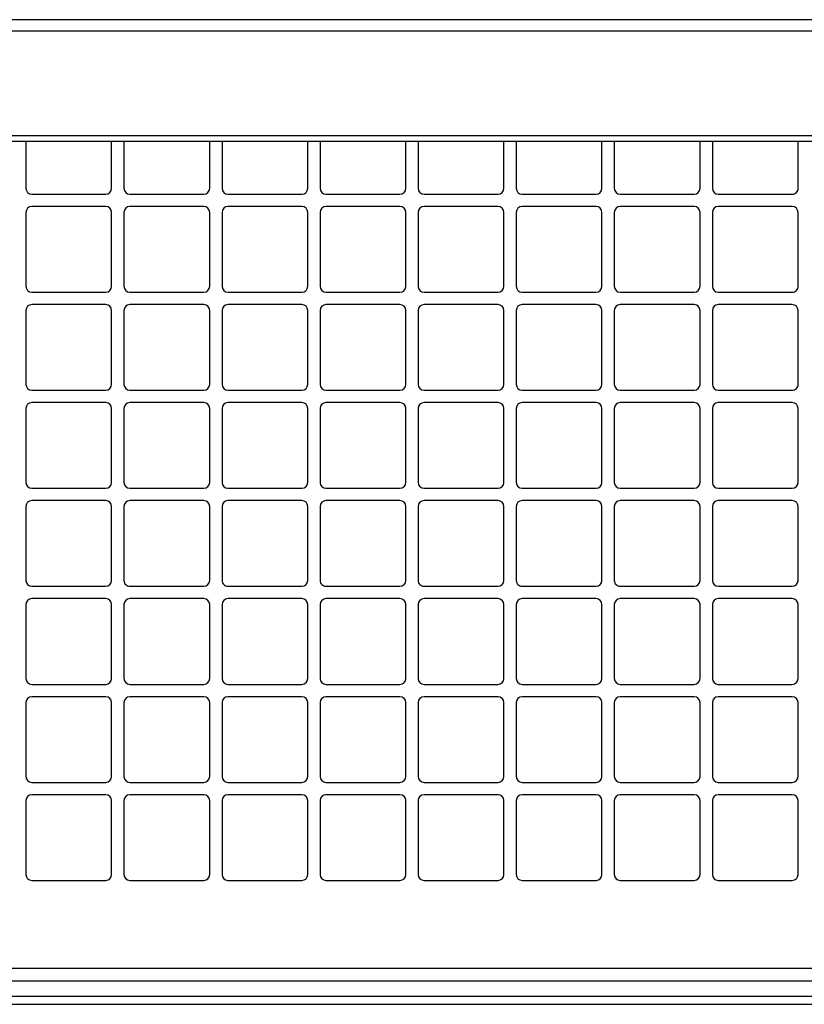
# Model space of a CAD drawing. Units: inches. Extents: x 0 to 34, y 0 to 22.
# Drawn here: x 14.1 to 14.3, y 13.2 to 13.5 of the extents above; entities that cross this region are included whole.
import ezdxf

# ---------------------------------------------------------------- set-up
doc = ezdxf.new("R2010")
doc.units = ezdxf.units.IN
doc.header["$LTSCALE"] = 1.87
doc.header["$MEASUREMENT"] = 0
doc.layers.get('0').update_dxf_attribs({"linetype": 'CONTINUOUS'})
doc.layers.add('TOPPLATE', color=7, linetype='CONTINUOUS')

msp = doc.modelspace()

# ---------------------------------------------------------------- linework, layer by layer
at = {"color": 3, "linetype": 'CONTINUOUS'}
for p, q in [((15.4644759497, 13.5161916336), (13.6833735875, 13.5161916336)), ((13.668883452, 13.4807585628), (15.4789660852, 13.4807585628)), ((14.1033735875, 13.4789355463), (14.1033735875, 13.4646010825)), ((14.1295940599, 13.4646010825), (14.1295940599, 13.4789355463)), ((14.1333735875, 13.4789355463), (14.1333735875, 13.4646010825)), ((14.1595940599, 13.4646010825), (14.1595940599, 13.4789355463)), ((14.1633735875, 13.4789355463), (14.1633735875, 13.4646010825)), ((14.1895940599, 13.4646010825), (14.1895940599, 13.4789355463)), ((14.1933735875, 13.4789355463), (14.1933735875, 13.4646010825)), ((14.2195940599, 13.4646010825), (14.2195940599, 13.4789355463)), ((14.2233735875, 13.4789355463), (14.2233735875, 13.4646010825)), ((14.2495940599, 13.4646010825), (14.2495940599, 13.4789355463)), ((14.2533735875, 13.4789355463), (14.2533735875, 13.4646010825)), ((14.2795940599, 13.4646010825), (14.2795940599, 13.4789355463)), ((14.2833735875, 13.4789355463), (14.2833735875, 13.4646010825)), ((14.3095940599, 13.4646010825), (14.3095940599, 13.4789355463)), ((14.3133735875, 13.4789355463), (14.3133735875, 13.4646010825)), ((14.3395940599, 13.4646010825), (14.3395940599, 13.4789355463)), ((14.1051688631, 13.4628058069), (14.1277987843, 13.4628058069)), ((14.1351688631, 13.4628058069), (14.1577987843, 13.4628058069)), ((14.1651688631, 13.4628058069), (14.1877987843, 13.4628058069)), ((14.1951688631, 13.4628058069), (14.2177987843, 13.4628058069)), ((14.2251688631, 13.4628058069), (14.2477987843, 13.4628058069)), ((14.2551688631, 13.4628058069), (14.2777987843, 13.4628058069)), ((14.2851688631, 13.4628058069), (14.3077987843, 13.4628058069)), ((14.3151688631, 13.4628058069), (14.3377987843, 13.4628058069)), ((14.1033735875, 13.4572310037), (14.1033735875, 13.4346010825)), ((14.1277987843, 13.4590262793), (14.1051688631, 13.4590262793)), ((14.1295940599, 13.4346010825), (14.1295940599, 13.4572310037)), ((14.1333735875, 13.4572310037), (14.1333735875, 13.4346010825)), ((14.1577987843, 13.4590262793), (14.1351688631, 13.4590262793)), ((14.1595940599, 13.4346010825), (14.1595940599, 13.4572310037)), ((14.1633735875, 13.4572310037), (14.1633735875, 13.4346010825)), ((14.1877987843, 13.4590262793), (14.1651688631, 13.4590262793)), ((14.1895940599, 13.4346010825), (14.1895940599, 13.4572310037)), ((14.1933735875, 13.4572310037), (14.1933735875, 13.4346010825)), ((14.2177987843, 13.4590262793), (14.1951688631, 13.4590262793)), ((14.2195940599, 13.4346010825), (14.2195940599, 13.4572310037)), ((14.2233735875, 13.4572310037), (14.2233735875, 13.4346010825)), ((14.2477987843, 13.4590262793), (14.2251688631, 13.4590262793)), ((14.2495940599, 13.4346010825), (14.2495940599, 13.4572310037)), ((14.2533735875, 13.4572310037), (14.2533735875, 13.4346010825)), ((14.2777987843, 13.4590262793), (14.2551688631, 13.4590262793)), ((14.2795940599, 13.4346010825), (14.2795940599, 13.4572310037)), ((14.2833735875, 13.4572310037), (14.2833735875, 13.4346010825)), ((14.3077987843, 13.4590262793), (14.2851688631, 13.4590262793)), ((14.3095940599, 13.4346010825), (14.3095940599, 13.4572310037)), ((14.3133735875, 13.4572310037), (14.3133735875, 13.4346010825)), ((14.3377987843, 13.4590262793), (14.3151688631, 13.4590262793)), ((14.3395940599, 13.4346010825), (14.3395940599, 13.4572310037)), ((14.1051688631, 13.4328058069), (14.1277987843, 13.4328058069)), ((14.1351688631, 13.4328058069), (14.1577987843, 13.4328058069)), ((14.1651688631, 13.4328058069), (14.1877987843, 13.4328058069)), ((14.1951688631, 13.4328058069), (14.2177987843, 13.4328058069)), ((14.2251688631, 13.4328058069), (14.2477987843, 13.4328058069)), ((14.2551688631, 13.4328058069), (14.2777987843, 13.4328058069)), ((14.2851688631, 13.4328058069), (14.3077987843, 13.4328058069)), ((14.3151688631, 13.4328058069), (14.3377987843, 13.4328058069)), ((14.1277987843, 13.4290262793), (14.1051688631, 13.4290262793)), ((14.1577987843, 13.4290262793), (14.1351688631, 13.4290262793)), ((14.1877987843, 13.4290262793), (14.1651688631, 13.4290262793)), ((14.2177987843, 13.4290262793), (14.1951688631, 13.4290262793)), ((14.2477987843, 13.4290262793), (14.2251688631, 13.4290262793)), ((14.2777987843, 13.4290262793), (14.2551688631, 13.4290262793)), ((14.3077987843, 13.4290262793), (14.2851688631, 13.4290262793)), ((14.3377987843, 13.4290262793), (14.3151688631, 13.4290262793)), ((14.1033735875, 13.4272310037), (14.1033735875, 13.4046010825)), ((14.1295940599, 13.4046010825), (14.1295940599, 13.4272310037)), ((14.1333735875, 13.4272310037), (14.1333735875, 13.4046010825)), ((14.1595940599, 13.4046010825), (14.1595940599, 13.4272310037)), ((14.1633735875, 13.4272310037), (14.1633735875, 13.4046010825)), ((14.1895940599, 13.4046010825), (14.1895940599, 13.4272310037)), ((14.1933735875, 13.4272310037), (14.1933735875, 13.4046010825)), ((14.2195940599, 13.4046010825), (14.2195940599, 13.4272310037)), ((14.2233735875, 13.4272310037), (14.2233735875, 13.4046010825)), ((14.2495940599, 13.4046010825), (14.2495940599, 13.4272310037)), ((14.2533735875, 13.4272310037), (14.2533735875, 13.4046010825)), ((14.2795940599, 13.4046010825), (14.2795940599, 13.4272310037)), ((14.2833735875, 13.4272310037), (14.2833735875, 13.4046010825)), ((14.3095940599, 13.4046010825), (14.3095940599, 13.4272310037)), ((14.3133735875, 13.4272310037), (14.3133735875, 13.4046010825)), ((14.3395940599, 13.4046010825), (14.3395940599, 13.4272310037)), ((14.1051688631, 13.4028058069), (14.1277987843, 13.4028058069)), ((14.1351688631, 13.4028058069), (14.1577987843, 13.4028058069)), ((14.1651688631, 13.4028058069), (14.1877987843, 13.4028058069)), ((14.1951688631, 13.4028058069), (14.2177987843, 13.4028058069)), ((14.2251688631, 13.4028058069), (14.2477987843, 13.4028058069)), ((14.2551688631, 13.4028058069), (14.2777987843, 13.4028058069)), ((14.2851688631, 13.4028058069), (14.3077987843, 13.4028058069)), ((14.3151688631, 13.4028058069), (14.3377987843, 13.4028058069)), ((14.1277987843, 13.3990262793), (14.1051688631, 13.3990262793)), ((14.1577987843, 13.3990262793), (14.1351688631, 13.3990262793)), ((14.1877987843, 13.3990262793), (14.1651688631, 13.3990262793)), ((14.2177987843, 13.3990262793), (14.1951688631, 13.3990262793)), ((14.2477987843, 13.3990262793), (14.2251688631, 13.3990262793)), ((14.2777987843, 13.3990262793), (14.2551688631, 13.3990262793)), ((14.3077987843, 13.3990262793), (14.2851688631, 13.3990262793)), ((14.3377987843, 13.3990262793), (14.3151688631, 13.3990262793)), ((14.1033735875, 13.3972310037), (14.1033735875, 13.3746010825)), ((14.1295940599, 13.3746010825), (14.1295940599, 13.3972310037)), ((14.1333735875, 13.3972310037), (14.1333735875, 13.3746010825)), ((14.1595940599, 13.3746010825), (14.1595940599, 13.3972310037)), ((14.1633735875, 13.3972310037), (14.1633735875, 13.3746010825)), ((14.1895940599, 13.3746010825), (14.1895940599, 13.3972310037)), ((14.1933735875, 13.3972310037), (14.1933735875, 13.3746010825)), ((14.2195940599, 13.3746010825), (14.2195940599, 13.3972310037)), ((14.2233735875, 13.3972310037), (14.2233735875, 13.3746010825)), ((14.2495940599, 13.3746010825), (14.2495940599, 13.3972310037)), ((14.2533735875, 13.3972310037), (14.2533735875, 13.3746010825)), ((14.2795940599, 13.3746010825), (14.2795940599, 13.3972310037)), ((14.2833735875, 13.3972310037), (14.2833735875, 13.3746010825)), ((14.3095940599, 13.3746010825), (14.3095940599, 13.3972310037)), ((14.3133735875, 13.3972310037), (14.3133735875, 13.3746010825)), ((14.3395940599, 13.3746010825), (14.3395940599, 13.3972310037)), ((14.1051688631, 13.3728058069), (14.1277987843, 13.3728058069)), ((14.1351688631, 13.3728058069), (14.1577987843, 13.3728058069)), ((14.1651688631, 13.3728058069), (14.1877987843, 13.3728058069)), ((14.1951688631, 13.3728058069), (14.2177987843, 13.3728058069)), ((14.2251688631, 13.3728058069), (14.2477987843, 13.3728058069)), ((14.2551688631, 13.3728058069), (14.2777987843, 13.3728058069)), ((14.2851688631, 13.3728058069), (14.3077987843, 13.3728058069)), ((14.3151688631, 13.3728058069), (14.3377987843, 13.3728058069)), ((14.1277987843, 13.3690262793), (14.1051688631, 13.3690262793)), ((14.1577987843, 13.3690262793), (14.1351688631, 13.3690262793)), ((14.1877987843, 13.3690262793), (14.1651688631, 13.3690262793)), ((14.2177987843, 13.3690262793), (14.1951688631, 13.3690262793)), ((14.2477987843, 13.3690262793), (14.2251688631, 13.3690262793)), ((14.2777987843, 13.3690262793), (14.2551688631, 13.3690262793)), ((14.3077987843, 13.3690262793), (14.2851688631, 13.3690262793)), ((14.3377987843, 13.3690262793), (14.3151688631, 13.3690262793)), ((14.1033735875, 13.3672310037), (14.1033735875, 13.3446010825)), ((14.1295940599, 13.3446010825), (14.1295940599, 13.3672310037)), ((14.1333735875, 13.3672310037), (14.1333735875, 13.3446010825)), ((14.1595940599, 13.3446010825), (14.1595940599, 13.3672310037)), ((14.1633735875, 13.3672310037), (14.1633735875, 13.3446010825)), ((14.1895940599, 13.3446010825), (14.1895940599, 13.3672310037)), ((14.1933735875, 13.3672310037), (14.1933735875, 13.3446010825)), ((14.2195940599, 13.3446010825), (14.2195940599, 13.3672310037)), ((14.2233735875, 13.3672310037), (14.2233735875, 13.3446010825)), ((14.2495940599, 13.3446010825), (14.2495940599, 13.3672310037)), ((14.2533735875, 13.3672310037), (14.2533735875, 13.3446010825)), ((14.2795940599, 13.3446010825), (14.2795940599, 13.3672310037)), ((14.2833735875, 13.3672310037), (14.2833735875, 13.3446010825)), ((14.3095940599, 13.3446010825), (14.3095940599, 13.3672310037)), ((14.3133735875, 13.3672310037), (14.3133735875, 13.3446010825)), ((14.3395940599, 13.3446010825), (14.3395940599, 13.3672310037)), ((14.1051688631, 13.3428058069), (14.1277987843, 13.3428058069)), ((14.1351688631, 13.3428058069), (14.1577987843, 13.3428058069)), ((14.1651688631, 13.3428058069), (14.1877987843, 13.3428058069)), ((14.1951688631, 13.3428058069), (14.2177987843, 13.3428058069)), ((14.2251688631, 13.3428058069), (14.2477987843, 13.3428058069)), ((14.2551688631, 13.3428058069), (14.2777987843, 13.3428058069)), ((14.2851688631, 13.3428058069), (14.3077987843, 13.3428058069)), ((14.3151688631, 13.3428058069), (14.3377987843, 13.3428058069)), ((14.1277987843, 13.3390262793), (14.1051688631, 13.3390262793)), ((14.1577987843, 13.3390262793), (14.1351688631, 13.3390262793)), ((14.1877987843, 13.3390262793), (14.1651688631, 13.3390262793)), ((14.2177987843, 13.3390262793), (14.1951688631, 13.3390262793)), ((14.2477987843, 13.3390262793), (14.2251688631, 13.3390262793)), ((14.2777987843, 13.3390262793), (14.2551688631, 13.3390262793)), ((14.3077987843, 13.3390262793), (14.2851688631, 13.3390262793)), ((14.3377987843, 13.3390262793), (14.3151688631, 13.3390262793)), ((14.1033735875, 13.3372310037), (14.1033735875, 13.3146010825)), ((14.1295940599, 13.3146010825), (14.1295940599, 13.3372310037)), ((14.1333735875, 13.3372310037), (14.1333735875, 13.3146010825)), ((14.1595940599, 13.3146010825), (14.1595940599, 13.3372310037)), ((14.1633735875, 13.3372310037), (14.1633735875, 13.3146010825)), ((14.1895940599, 13.3146010825), (14.1895940599, 13.3372310037)), ((14.1933735875, 13.3372310037), (14.1933735875, 13.3146010825)), ((14.2195940599, 13.3146010825), (14.2195940599, 13.3372310037)), ((14.2233735875, 13.3372310037), (14.2233735875, 13.3146010825)), ((14.2495940599, 13.3146010825), (14.2495940599, 13.3372310037)), ((14.2533735875, 13.3372310037), (14.2533735875, 13.3146010825)), ((14.2795940599, 13.3146010825), (14.2795940599, 13.3372310037)), ((14.2833735875, 13.3372310037), (14.2833735875, 13.3146010825)), ((14.3095940599, 13.3146010825), (14.3095940599, 13.3372310037)), ((14.3133735875, 13.3372310037), (14.3133735875, 13.3146010825)), ((14.3395940599, 13.3146010825), (14.3395940599, 13.3372310037)), ((14.1051688631, 13.3128058069), (14.1277987843, 13.3128058069)), ((14.1351688631, 13.3128058069), (14.1577987843, 13.3128058069)), ((14.1651688631, 13.3128058069), (14.1877987843, 13.3128058069)), ((14.1951688631, 13.3128058069), (14.2177987843, 13.3128058069)), ((14.2251688631, 13.3128058069), (14.2477987843, 13.3128058069)), ((14.2551688631, 13.3128058069), (14.2777987843, 13.3128058069)), ((14.2851688631, 13.3128058069), (14.3077987843, 13.3128058069)), ((14.3151688631, 13.3128058069), (14.3377987843, 13.3128058069)), ((14.1277987843, 13.3090262793), (14.1051688631, 13.3090262793)), ((14.1577987843, 13.3090262793), (14.1351688631, 13.3090262793)), ((14.1877987843, 13.3090262793), (14.1651688631, 13.3090262793)), ((14.2177987843, 13.3090262793), (14.1951688631, 13.3090262793)), ((14.2477987843, 13.3090262793), (14.2251688631, 13.3090262793)), ((14.2777987843, 13.3090262793), (14.2551688631, 13.3090262793)), ((14.3077987843, 13.3090262793), (14.2851688631, 13.3090262793)), ((14.3377987843, 13.3090262793), (14.3151688631, 13.3090262793)), ((14.1033735875, 13.3072310037), (14.1033735875, 13.2846010825)), ((14.1295940599, 13.2846010825), (14.1295940599, 13.3072310037)), ((14.1333735875, 13.3072310037), (14.1333735875, 13.2846010825)), ((14.1595940599, 13.2846010825), (14.1595940599, 13.3072310037)), ((14.1633735875, 13.3072310037), (14.1633735875, 13.2846010825)), ((14.1895940599, 13.2846010825), (14.1895940599, 13.3072310037)), ((14.1933735875, 13.3072310037), (14.1933735875, 13.2846010825)), ((14.2195940599, 13.2846010825), (14.2195940599, 13.3072310037)), ((14.2233735875, 13.3072310037), (14.2233735875, 13.2846010825)), ((14.2495940599, 13.2846010825), (14.2495940599, 13.3072310037)), ((14.2533735875, 13.3072310037), (14.2533735875, 13.2846010825)), ((14.2795940599, 13.2846010825), (14.2795940599, 13.3072310037)), ((14.2833735875, 13.3072310037), (14.2833735875, 13.2846010825)), ((14.3095940599, 13.2846010825), (14.3095940599, 13.3072310037)), ((14.3133735875, 13.3072310037), (14.3133735875, 13.2846010825)), ((14.3395940599, 13.2846010825), (14.3395940599, 13.3072310037)), ((14.1051688631, 13.2828058069), (14.1277987843, 13.2828058069)), ((14.1351688631, 13.2828058069), (14.1577987843, 13.2828058069)), ((14.1651688631, 13.2828058069), (14.1877987843, 13.2828058069)), ((14.1951688631, 13.2828058069), (14.2177987843, 13.2828058069)), ((14.2251688631, 13.2828058069), (14.2477987843, 13.2828058069)), ((14.2551688631, 13.2828058069), (14.2777987843, 13.2828058069)), ((14.2851688631, 13.2828058069), (14.3077987843, 13.2828058069)), ((14.3151688631, 13.2828058069), (14.3377987843, 13.2828058069)), ((14.1277987843, 13.2790262793), (14.1051688631, 13.2790262793)), ((14.1577987843, 13.2790262793), (14.1351688631, 13.2790262793)), ((14.1877987843, 13.2790262793), (14.1651688631, 13.2790262793)), ((14.2177987843, 13.2790262793), (14.1951688631, 13.2790262793)), ((14.2477987843, 13.2790262793), (14.2251688631, 13.2790262793)), ((14.2777987843, 13.2790262793), (14.2551688631, 13.2790262793)), ((14.3077987843, 13.2790262793), (14.2851688631, 13.2790262793)), ((14.3377987843, 13.2790262793), (14.3151688631, 13.2790262793)), ((14.1033735875, 13.2772310037), (14.1033735875, 13.2546010825)), ((14.1295940599, 13.2546010825), (14.1295940599, 13.2772310037)), ((14.1333735875, 13.2772310037), (14.1333735875, 13.2546010825)), ((14.1595940599, 13.2546010825), (14.1595940599, 13.2772310037)), ((14.1633735875, 13.2772310037), (14.1633735875, 13.2546010825)), ((14.1895940599, 13.2546010825), (14.1895940599, 13.2772310037)), ((14.1933735875, 13.2772310037), (14.1933735875, 13.2546010825)), ((14.2195940599, 13.2546010825), (14.2195940599, 13.2772310037)), ((14.2233735875, 13.2772310037), (14.2233735875, 13.2546010825)), ((14.2495940599, 13.2546010825), (14.2495940599, 13.2772310037)), ((14.2533735875, 13.2772310037), (14.2533735875, 13.2546010825)), ((14.2795940599, 13.2546010825), (14.2795940599, 13.2772310037)), ((14.2833735875, 13.2772310037), (14.2833735875, 13.2546010825)), ((14.3095940599, 13.2546010825), (14.3095940599, 13.2772310037)), ((14.3133735875, 13.2772310037), (14.3133735875, 13.2546010825)), ((14.3395940599, 13.2546010825), (14.3395940599, 13.2772310037)), ((14.1051688631, 13.2528058069), (14.1277987843, 13.2528058069)), ((14.1351688631, 13.2528058069), (14.1577987843, 13.2528058069)), ((14.1651688631, 13.2528058069), (14.1877987843, 13.2528058069)), ((14.1951688631, 13.2528058069), (14.2177987843, 13.2528058069)), ((14.2251688631, 13.2528058069), (14.2477987843, 13.2528058069)), ((14.2551688631, 13.2528058069), (14.2777987843, 13.2528058069)), ((14.2851688631, 13.2528058069), (14.3077987843, 13.2528058069)), ((14.3151688631, 13.2528058069), (14.3377987843, 13.2528058069)), ((13.6895153198, 13.2220971454), (14.5441609891, 13.2220971454))]:
    msp.add_line(p, q, dxfattribs=at)
at = {"color": 9, "linetype": 'CONTINUOUS'}
for p, q in [((13.6803352267, 13.5127510524), (15.4675143105, 13.5127510524)), ((14.5444605166, 13.225876673), (13.6892157922, 13.225876673))]:
    msp.add_line(p, q, dxfattribs=at)
at = {"color": 7, "linetype": 'CONTINUOUS'}
for p, q in [((15.4789660852, 13.4789355463), (13.668883452, 13.4789355463)), ((13.6398955437, 13.214892421), (15.5107616855, 13.214892421))]:
    msp.add_line(p, q, dxfattribs=at)
at = {"color": 3, "linetype": 'CONTINUOUS'}
for centre, start, end in [((14.1051688631, 13.4646010825), 180, 270), ((14.1277987843, 13.4646010825), 270, 360), ((14.1351688631, 13.4646010825), 180, 270), ((14.1577987843, 13.4646010825), 270, 360), ((14.1651688631, 13.4646010825), 180, 270), ((14.1877987843, 13.4646010825), 270, 360), ((14.1951688631, 13.4646010825), 180, 270), ((14.2177987843, 13.4646010825), 270, 360), ((14.2251688631, 13.4646010825), 180, 270), ((14.2477987843, 13.4646010825), 270, 360), ((14.2551688631, 13.4646010825), 180, 270), ((14.2777987843, 13.4646010825), 270, 360), ((14.2851688631, 13.4646010825), 180, 270), ((14.3077987843, 13.4646010825), 270, 360), ((14.3151688631, 13.4646010825), 180.0000000001, 270), ((14.3377987843, 13.4646010825), 269.9999999999, 360), ((14.1051688631, 13.4572310037), 90, 180), ((14.1277987843, 13.4572310037), 0, 90), ((14.1351688631, 13.4572310037), 90, 180), ((14.1577987843, 13.4572310037), 0, 90), ((14.1651688631, 13.4572310037), 90, 180), ((14.1877987843, 13.4572310037), 0, 90), ((14.1951688631, 13.4572310037), 90, 180), ((14.2177987843, 13.4572310037), 0, 90), ((14.2251688631, 13.4572310037), 90, 180), ((14.2477987843, 13.4572310037), 0, 90), ((14.2551688631, 13.4572310037), 90, 180), ((14.2777987843, 13.4572310037), 0, 90), ((14.2851688631, 13.4572310037), 90, 180), ((14.3077987843, 13.4572310037), 0, 90), ((14.3151688631, 13.4572310037), 90, 180), ((14.3377987843, 13.4572310037), 0, 90), ((14.1051688631, 13.4346010825), 180, 270), ((14.1277987843, 13.4346010825), 270, 360), ((14.1351688631, 13.4346010825), 180, 270), ((14.1577987843, 13.4346010825), 270, 360), ((14.1651688631, 13.4346010825), 180, 270), ((14.1877987843, 13.4346010825), 270, 360), ((14.1951688631, 13.4346010825), 180, 270), ((14.2177987843, 13.4346010825), 270, 360), ((14.2251688631, 13.4346010825), 180, 270), ((14.2477987843, 13.4346010825), 270, 360), ((14.2551688631, 13.4346010825), 180, 270), ((14.2777987843, 13.4346010825), 270, 360), ((14.2851688631, 13.4346010825), 180, 270), ((14.3077987843, 13.4346010825), 270, 360), ((14.3151688631, 13.4346010825), 180.0000000001, 270), ((14.3377987843, 13.4346010825), 269.9999999999, 360), ((14.1051688631, 13.4272310037), 90, 180), ((14.1277987843, 13.4272310037), 0, 90), ((14.1351688631, 13.4272310037), 90, 180), ((14.1577987843, 13.4272310037), 0, 90), ((14.1651688631, 13.4272310037), 90, 180), ((14.1877987843, 13.4272310037), 0, 90), ((14.1951688631, 13.4272310037), 90, 180), ((14.2177987843, 13.4272310037), 0, 90), ((14.2251688631, 13.4272310037), 90, 180), ((14.2477987843, 13.4272310037), 0, 90), ((14.2551688631, 13.4272310037), 90, 180), ((14.2777987843, 13.4272310037), 1e-10, 90), ((14.2851688631, 13.4272310037), 90, 180), ((14.3077987843, 13.4272310037), 0, 90), ((14.3151688631, 13.4272310037), 90, 179.9999999999), ((14.3377987843, 13.4272310037), 0, 90), ((14.1051688631, 13.4046010825), 180, 270), ((14.1277987843, 13.4046010825), 270, 360), ((14.1351688631, 13.4046010825), 180, 270), ((14.1577987843, 13.4046010825), 270, 360), ((14.1651688631, 13.4046010825), 180, 270), ((14.1877987843, 13.4046010825), 270, 360), ((14.1951688631, 13.4046010825), 180, 270), ((14.2177987843, 13.4046010825), 270, 360), ((14.2251688631, 13.4046010825), 180, 270), ((14.2477987843, 13.4046010825), 270, 360), ((14.2551688631, 13.4046010825), 180, 270), ((14.2777987843, 13.4046010825), 270, 359.9999999999), ((14.2851688631, 13.4046010825), 180, 270), ((14.3077987843, 13.4046010825), 270, 360), ((14.3151688631, 13.4046010825), 180.0000000001, 270), ((14.3377987843, 13.4046010825), 269.9999999999, 360), ((14.1051688631, 13.3972310037), 90, 180), ((14.1277987843, 13.3972310037), 0, 90), ((14.1351688631, 13.3972310037), 90, 180), ((14.1577987843, 13.3972310037), 0, 90), ((14.1651688631, 13.3972310037), 90, 180), ((14.1877987843, 13.3972310037), 0, 90), ((14.1951688631, 13.3972310037), 90, 180), ((14.2177987843, 13.3972310037), 0, 90), ((14.2251688631, 13.3972310037), 90, 180), ((14.2477987843, 13.3972310037), 0, 90), ((14.2551688631, 13.3972310037), 90, 180), ((14.2777987843, 13.3972310037), 0, 90), ((14.2851688631, 13.3972310037), 90, 180), ((14.3077987843, 13.3972310037), 0, 90), ((14.3151688631, 13.3972310037), 90, 179.9999999999), ((14.3377987843, 13.3972310037), 0, 90), ((14.1051688631, 13.3746010825), 180, 270), ((14.1277987843, 13.3746010825), 270, 360), ((14.1351688631, 13.3746010825), 180, 270), ((14.1577987843, 13.3746010825), 270, 360), ((14.1651688631, 13.3746010825), 180, 270), ((14.1877987843, 13.3746010825), 270, 360), ((14.1951688631, 13.3746010825), 180, 270), ((14.2177987843, 13.3746010825), 270, 360), ((14.2251688631, 13.3746010825), 180, 270), ((14.2477987843, 13.3746010825), 270, 360), ((14.2551688631, 13.3746010825), 180, 270), ((14.2777987843, 13.3746010825), 270, 360), ((14.2851688631, 13.3746010825), 180, 270), ((14.3077987843, 13.3746010825), 270, 360), ((14.3151688631, 13.3746010825), 180, 269.9999999999), ((14.3377987843, 13.3746010825), 270, 360), ((14.1051688631, 13.3672310037), 90, 180), ((14.1277987843, 13.3672310037), 0, 90), ((14.1351688631, 13.3672310037), 90, 180), ((14.1577987843, 13.3672310037), 0, 90), ((14.1651688631, 13.3672310037), 90, 180), ((14.1877987843, 13.3672310037), 0, 90), ((14.1951688631, 13.3672310037), 90, 180), ((14.2177987843, 13.3672310037), 0, 90), ((14.2251688631, 13.3672310037), 90, 180), ((14.2477987843, 13.3672310037), 0, 90), ((14.2551688631, 13.3672310037), 90, 180), ((14.2777987843, 13.3672310037), 1e-10, 90), ((14.2851688631, 13.3672310037), 90, 180), ((14.3077987843, 13.3672310037), 0, 90), ((14.3151688631, 13.3672310037), 90, 179.9999999999), ((14.3377987843, 13.3672310037), 0, 90), ((14.1051688631, 13.3446010825), 180, 270), ((14.1277987843, 13.3446010825), 270, 360), ((14.1351688631, 13.3446010825), 180, 270.0000000001), ((14.1577987843, 13.3446010825), 270, 360), ((14.1651688631, 13.3446010825), 180, 270.0000000001), ((14.1877987843, 13.3446010825), 270, 360), ((14.1951688631, 13.3446010825), 180, 270.0000000001), ((14.2177987843, 13.3446010825), 270, 360), ((14.2251688631, 13.3446010825), 180, 270.0000000001), ((14.2477987843, 13.3446010825), 270, 360), ((14.2551688631, 13.3446010825), 180, 270.0000000001), ((14.2777987843, 13.3446010825), 270, 359.9999999999), ((14.2851688631, 13.3446010825), 180, 270.0000000001), ((14.3077987843, 13.3446010825), 270, 360), ((14.3151688631, 13.3446010825), 180.0000000001, 270), ((14.3377987843, 13.3446010825), 270, 360), ((14.1051688631, 13.3372310037), 90, 180), ((14.1277987843, 13.3372310037), 0, 90), ((14.1351688631, 13.3372310037), 90, 180), ((14.1577987843, 13.3372310037), 0, 90), ((14.1651688631, 13.3372310037), 90, 180), ((14.1877987843, 13.3372310037), 0, 90), ((14.1951688631, 13.3372310037), 90, 180), ((14.2177987843, 13.3372310037), 0, 90), ((14.2251688631, 13.3372310037), 90, 180), ((14.2477987843, 13.3372310037), 0, 90), ((14.2551688631, 13.3372310037), 90, 180), ((14.2777987843, 13.3372310037), 0, 90), ((14.2851688631, 13.3372310037), 90, 180), ((14.3077987843, 13.3372310037), 0, 90), ((14.3151688631, 13.3372310037), 90, 180), ((14.3377987843, 13.3372310037), 0, 90), ((14.1051688631, 13.3146010825), 180, 270), ((14.1277987843, 13.3146010825), 270, 360), ((14.1351688631, 13.3146010825), 180, 270), ((14.1577987843, 13.3146010825), 270, 360), ((14.1651688631, 13.3146010825), 180, 270), ((14.1877987843, 13.3146010825), 270, 360), ((14.1951688631, 13.3146010825), 180, 270), ((14.2177987843, 13.3146010825), 270, 360), ((14.2251688631, 13.3146010825), 180, 270), ((14.2477987843, 13.3146010825), 270, 360), ((14.2551688631, 13.3146010825), 180, 270), ((14.2777987843, 13.3146010825), 270, 360), ((14.2851688631, 13.3146010825), 180, 270), ((14.3077987843, 13.3146010825), 270, 360), ((14.3151688631, 13.3146010825), 180, 270), ((14.3377987843, 13.3146010825), 270, 360), ((14.1051688631, 13.3072310037), 90, 180), ((14.1277987843, 13.3072310037), 0, 90), ((14.1351688631, 13.3072310037), 90, 180), ((14.1577987843, 13.3072310037), 0, 90), ((14.1651688631, 13.3072310037), 90, 180), ((14.1877987843, 13.3072310037), 0, 90), ((14.1951688631, 13.3072310037), 90, 180), ((14.2177987843, 13.3072310037), 0, 90), ((14.2251688631, 13.3072310037), 90, 180), ((14.2477987843, 13.3072310037), 0, 90), ((14.2551688631, 13.3072310037), 90, 180), ((14.2777987843, 13.3072310037), 0, 90), ((14.2851688631, 13.3072310037), 90, 180), ((14.3077987843, 13.3072310037), 0, 90), ((14.3151688631, 13.3072310037), 90, 180), ((14.3377987843, 13.3072310037), 0, 90), ((14.1051688631, 13.2846010825), 180, 270), ((14.1277987843, 13.2846010825), 270, 360), ((14.1351688631, 13.2846010825), 180, 270), ((14.1577987843, 13.2846010825), 270, 360), ((14.1651688631, 13.2846010825), 180, 270), ((14.1877987843, 13.2846010825), 270, 360), ((14.1951688631, 13.2846010825), 180, 270), ((14.2177987843, 13.2846010825), 270, 360), ((14.2251688631, 13.2846010825), 180, 270), ((14.2477987843, 13.2846010825), 270, 360), ((14.2551688631, 13.2846010825), 180, 270), ((14.2777987843, 13.2846010825), 270, 360), ((14.2851688631, 13.2846010825), 180, 270), ((14.3077987843, 13.2846010825), 270, 360), ((14.3151688631, 13.2846010825), 180, 270), ((14.3377987843, 13.2846010825), 270, 360), ((14.1051688631, 13.2772310037), 90, 180), ((14.1277987843, 13.2772310037), 0, 90), ((14.1351688631, 13.2772310037), 90, 180), ((14.1577987843, 13.2772310037), 0, 90), ((14.1651688631, 13.2772310037), 90, 180), ((14.1877987843, 13.2772310037), 0, 90), ((14.1951688631, 13.2772310037), 90, 180), ((14.2177987843, 13.2772310037), 0, 90), ((14.2251688631, 13.2772310037), 90, 180), ((14.2477987843, 13.2772310037), 0, 90), ((14.2551688631, 13.2772310037), 90, 180), ((14.2777987843, 13.2772310037), 0, 90), ((14.2851688631, 13.2772310037), 90, 180), ((14.3077987843, 13.2772310037), 0, 90), ((14.3151688631, 13.2772310037), 90, 180), ((14.3377987843, 13.2772310037), 0, 90), ((14.1051688631, 13.2546010825), 180, 270), ((14.1277987843, 13.2546010825), 270, 360), ((14.1351688631, 13.2546010825), 180, 270), ((14.1577987843, 13.2546010825), 270, 360), ((14.1651688631, 13.2546010825), 180, 270), ((14.1877987843, 13.2546010825), 270, 360), ((14.1951688631, 13.2546010825), 180, 270), ((14.2177987843, 13.2546010825), 270, 360), ((14.2251688631, 13.2546010825), 180, 270), ((14.2477987843, 13.2546010825), 270, 360), ((14.2551688631, 13.2546010825), 180, 270), ((14.2777987843, 13.2546010825), 270, 360), ((14.2851688631, 13.2546010825), 180, 270), ((14.3077987843, 13.2546010825), 270, 360), ((14.3151688631, 13.2546010825), 180, 270), ((14.3377987843, 13.2546010825), 270, 360)]:
    msp.add_arc(centre, 0.0017952756, start, end, dxfattribs=at)
at = {"layer": 'TOPPLATE', "color": 7, "linetype": 'CONTINUOUS'}
msp.add_line((13.6674287056, 13.217372736), (15.4804208316, 13.217372736), dxfattribs=at)

doc.saveas('drawing.dxf')
